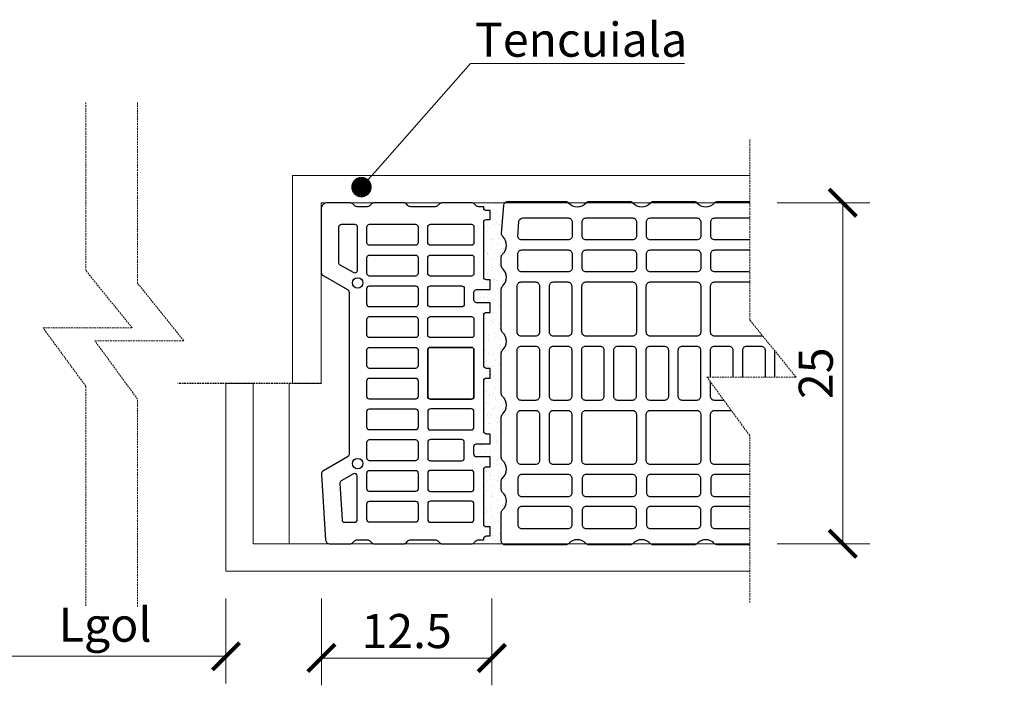
# Model space of a CAD drawing. Units: inches. Extents: x -37 to 28023, y -1489 to 7247.
# Drawn here: x 27301 to 28023, y 4888 to 5376 of the extents above; entities that cross this region are included whole.
import ezdxf
from ezdxf import colors
from ezdxf.entities.mleader import LeaderData, LeaderLine
from ezdxf.math import Vec2, Vec3

# ---------------------------------------------------------------- set-up
doc = ezdxf.new("R2010")
doc.units = ezdxf.units.IN
doc.header["$MEASUREMENT"] = 0
doc.linetypes.add('HIDDEN', pattern=[0.375, 0.25, -0.125])
for name, color, linetype in [('CARAMIZI', 35, 'Continuous'), ('CARAMIZI GOLURI', 35, 'Continuous'), ('ceramic pth', 30, 'Continuous'), ('MORTAR', 8, 'Continuous'), ('POLISTIREN', 8, 'Continuous')]:
    doc.layers.add(name, color=color, linetype=linetype)
for name, color, linetype, lineweight in [('COTE', 1, 'Continuous', 13), ('Linii subtiri', 130, 'Continuous', 13), ('R_multileader', 30, 'Continuous', 13), ('R_tencuiala', 8, 'Continuous', 9)]:
    doc.layers.add(name, color=color, linetype=linetype, lineweight=lineweight)
doc.styles.add('1_10', font='arial.ttf', dxfattribs={"height": 25})
doc.styles.get("Standard").update_dxf_attribs({"font": 'arial.ttf'})
doc.linetypes.add('BATTING', pattern='A,0.0001,-0.1,[134,ltypeshp.shx,S=0.1,R=0,X=-0.1,Y=0],-0.2,[134,ltypeshp.shx,S=0.1,R=180,X=0.1,Y=0],-0.1', length=0.4001)
doc.dimstyles.new('1_10', dxfattribs={"dimtxt": 25, "dimasz": 20, "dimexe": 20, "dimexo": 20, "dimgap": 7, "dimtad": 1, "dimdec": 4, "dimlfac": 0.1, "dimzin": 12, "dimdsep": 46, "dimtxsty": 'Standard', "dimblk": 'ARCHTICK', "dimcen": 0.09, "dimclrd": 256, "dimclre": 256, "dimclrt": 7, "dimadec": 0, "dimazin": 3, "dimtfac": 1, "dimtdec": 4, "dimtofl": 0, "dimtmove": 0, "dimatfit": 0, "dimfxl": 1, "dimtolj": 1, "dimtzin": 0, "dimlwd": -1, "dimlwe": -1, "dimarcsym": 0})

# ---------------------------------------------------------------- blocks, each defined once
blk = doc.blocks.new('_ArchTick')
at = {"color": 0, "linetype": 'ByBlock', "const_width": 0.15}
blk.add_lwpolyline([(-0.5, -0.5), (0.5, 0.5)], dxfattribs=at)
blk = doc.blocks.new('*D8')
at = {"layer": 'COTE', "transparency": 16777216}
for p, q in [((27856.23, 5241.65), (27924.41, 5241.65)), ((27904.41, 4991.64), (27904.41, 5241.65)), ((27856.23, 4991.64), (27924.41, 4991.64))]:
    blk.add_line(p, q, dxfattribs=at)
at = {"layer": 'Defpoints', "color": 0, "transparency": 16777216}
for p in [(27836.23, 5241.65), (27904.41, 5241.65), (27836.23, 4991.64)]:
    blk.add_point(p, dxfattribs=at)
at = {"layer": 'COTE', "transparency": 16777216, "xscale": 20, "yscale": 20, "zscale": 20}
for p, rotation in [((27904.41, 5241.65), 90), ((27904.41, 4991.64), 270)]:
    blk.add_blockref('_ArchTick', p, dxfattribs=dict(at, rotation=rotation))
at = {"layer": 'COTE', "color": 7, "transparency": 16777216, "insert": (27884.64, 5116.64), "char_height": 25, "attachment_point": 5, "rotation": 90}
blk.add_mtext('\\A1;25', dxfattribs=at)
blk = doc.blocks.new('*D19')
at = {"layer": 'COTE', "transparency": 16777216}
for p, q in [((27248.23, 4951.64), (27248.23, 4889.17)), ((27452.06, 4951.64), (27452.06, 4889.17)), ((27452.06, 4909.17), (27248.23, 4909.17))]:
    blk.add_line(p, q, dxfattribs=at)
at = {"layer": 'Defpoints', "color": 0, "transparency": 16777216}
for p in [(27248.23, 4971.64), (27452.06, 4971.64), (27248.23, 4909.17)]:
    blk.add_point(p, dxfattribs=at)
at = {"layer": 'COTE', "transparency": 16777216, "xscale": 20, "yscale": 20, "zscale": 20, "rotation": 180}
blk.add_blockref('_ArchTick', (27248.23, 4909.17), dxfattribs=at)
at = {"layer": 'COTE', "transparency": 16777216, "xscale": 20, "yscale": 20, "zscale": 20}
blk.add_blockref('_ArchTick', (27452.06, 4909.17), dxfattribs=at)
at = {"layer": 'COTE', "color": 7, "transparency": 16777216, "insert": (27363.43, 4932.34), "char_height": 25, "attachment_point": 5}
blk.add_mtext('\\A1;Lgol', dxfattribs=at)
blk = doc.blocks.new('pth 25 1-3 edge')
at = {"layer": 'CARAMIZI'}
for points in [[(129, -78.65), (129, -71.21), (118.56, -71.21, -0.414214), (116.56, -69.21), (116.56, -63.21, -0.414214), (118.56, -61.21), (129, -61.21), (129, -53.77), (126, -53.77, -0.414214), (124, -51.77), (124, -9.8, -0.414214), (126, -7.8), (129, -7.8), (129, -1), (126, -1, -0.414214), (124, 1), (124, 2), (120.17, 2, -0.198912), (118.04, 2.88), (116.8, 4.12, 0.198912), (114.68, 5), (92.33, 5, 0.198912), (90.21, 4.12), (88.97, 2.88, -0.198912), (86.85, 2), (68.33, 2, -0.198912), (66.21, 2.88), (64.97, 4.12, 0.198912), (62.85, 5), (40.5, 5, 0.198912), (38.38, 4.12), (37.14, 2.88, -0.198912), (35.02, 2), (27.5, 2, -0.198912), (25.38, 2.88), (24.14, 4.12, 0.198912), (22.02, 5), (5, 5, 0.414214), (0, 0), (0, -48, 0.268245), (1.5, -50.6), (19.97, -61.23, -0.268245), (21.47, -63.83), (21.47, -186.18, -0.268245), (19.97, -188.78), (1.69, -199.31, 0.285433), (0.19, -202.1), (3.39, -252.21, 0.395631), (6.39, -255.01), (22.02, -255.01, 0.198912), (24.14, -254.14), (25.38, -252.89, -0.198912), (27.5, -252.01), (35.02, -252.01, -0.198912), (37.14, -252.89), (38.38, -254.14, 0.198912), (40.5, -255.01), (62.85, -255.01, 0.198912), (64.97, -254.14), (66.21, -252.89, -0.198912), (68.33, -252.01), (86.85, -252.01, -0.198912), (88.97, -252.89), (90.21, -254.14, 0.198912), (92.33, -255.01), (114.68, -255.01, 0.198912), (116.8, -254.14), (118.04, -252.89, -0.198912), (120.17, -252.01), (124, -252.01), (124, -251.01, -0.414214), (126, -249.01), (129, -249.01), (129, -242.21), (126, -242.21, -0.414214), (124, -240.21), (124, -198.24, -0.414214), (126, -196.24), (129, -196.24), (129, -188.8), (118.56, -188.8, -0.414214), (116.56, -186.8), (116.56, -180.8, -0.414214), (118.56, -178.8), (129, -178.8), (129, -171.36), (126, -171.36, -0.414214), (124, -169.36), (124, -130.7, -0.414214), (126, -128.7), (129, -128.7), (129, -121.31), (126, -121.31, -0.414214), (124, -119.31), (124, -80.65, -0.414214), (126, -78.65)], [(13.5, -40.77), (13.5, -13.4, -0.414214), (15.5, -11.4), (25.57, -11.4, -0.414214), (27.57, -13.4), (27.57, -46.57, -0.576982), (24.57, -48.31), (14.5, -42.51, -0.268245)], [(71.89, -27.47), (36.95, -27.47, -0.414214), (34.95, -25.47), (34.95, -13.41, -0.414214), (36.95, -11.41), (71.89, -11.41, -0.414214), (73.89, -13.41), (73.89, -25.47, -0.414214)], [(114.56, -27.47), (83.29, -27.47, -0.414214), (81.29, -25.47), (81.29, -13.41, -0.414214), (83.29, -11.41), (114.56, -11.41, -0.414214), (116.56, -13.41), (116.56, -25.47, -0.414214)], [(71.89, -50.93), (36.95, -50.93, -0.414214), (34.95, -48.93), (34.95, -36.87, -0.414214), (36.95, -34.87), (71.89, -34.87, -0.414214), (73.89, -36.87), (73.89, -48.93, -0.414214)], [(114.56, -50.93), (83.29, -50.93, -0.414214), (81.29, -48.93), (81.29, -36.87, -0.414214), (83.29, -34.87), (114.56, -34.87, -0.414214), (116.56, -36.87), (116.56, -48.93, -0.414214)], [(71.89, -74.39), (36.95, -74.39, -0.414214), (34.95, -72.39), (34.95, -60.33, -0.414214), (36.95, -58.33), (71.89, -58.33, -0.414214), (73.89, -60.33), (73.89, -72.39, -0.414214)], [(81.29, -72.39), (81.29, -60.33, -0.414214), (83.29, -58.33), (107.12, -58.33, -0.414214), (109.12, -60.33), (109.12, -72.39, -0.414214), (107.12, -74.39), (83.29, -74.39, -0.414214)], [(71.89, -97.85), (36.95, -97.85, -0.414214), (34.95, -95.85), (34.95, -83.79, -0.414214), (36.95, -81.79), (71.89, -81.79, -0.414214), (73.89, -83.79), (73.89, -95.85, -0.414214)], [(114.56, -97.85), (83.29, -97.85, -0.414214), (81.29, -95.85), (81.29, -83.79, -0.414214), (83.29, -81.79), (114.56, -81.79, -0.414214), (116.56, -83.79), (116.56, -95.85, -0.414214)], [(71.89, -121.31), (36.95, -121.31, -0.414214), (34.95, -119.31), (34.95, -107.25, -0.414214), (36.95, -105.25), (71.89, -105.25, -0.414214), (73.89, -107.25), (73.89, -119.31, -0.414214)], [(81.29, -142.77), (81.29, -107.25, -0.414214), (83.29, -105.25), (114.56, -105.25, -0.414214), (116.56, -107.25), (116.56, -142.77, -0.414214), (114.56, -144.77), (83.29, -144.77, -0.414214)], [(81.29, -107.25), (81.29, -142.77, 0.414214), (83.29, -144.77), (114.56, -144.77, 0.414214), (116.56, -142.77), (116.56, -107.25, 0.414214), (114.56, -105.25), (83.29, -105.25, 0.414214)], [(71.89, -144.77), (36.95, -144.77, -0.414214), (34.95, -142.77), (34.95, -130.71, -0.414214), (36.95, -128.71), (71.89, -128.71, -0.414214), (73.89, -130.71), (73.89, -142.77, -0.414214)], [(71.89, -168.23), (36.95, -168.23, -0.414214), (34.95, -166.23), (34.95, -154.17, -0.414214), (36.95, -152.17), (71.89, -152.17, -0.414214), (73.89, -154.17), (73.89, -166.23, -0.414214)], [(114.56, -152.16), (83.29, -152.16, 0.414214), (81.29, -154.16), (81.29, -166.22, 0.414214), (83.29, -168.22), (114.56, -168.22, 0.414214), (116.56, -166.22), (116.56, -154.16, 0.414214)], [(71.89, -191.69), (36.95, -191.69, -0.414214), (34.95, -189.69), (34.95, -177.63, -0.414214), (36.95, -175.63), (71.89, -175.63, -0.414214), (73.89, -177.63), (73.89, -189.69, -0.414214)], [(81.29, -177.62), (81.29, -189.68, 0.414214), (83.29, -191.68), (107.12, -191.68, 0.414214), (109.12, -189.68), (109.12, -177.62, 0.414214), (107.12, -175.62), (83.29, -175.62, 0.414214)], [(17.93, -238.61), (25.57, -238.61, 0.414214), (27.57, -236.61), (27.57, -203.44, 0.576982), (24.57, -201.71), (15.15, -207.13, 0.285433), (14.16, -208.99), (15.93, -236.74, 0.395631)], [(71.89, -215.15), (36.95, -215.15, -0.414214), (34.95, -213.15), (34.95, -201.09, -0.414214), (36.95, -199.09), (71.89, -199.09, -0.414214), (73.89, -201.09), (73.89, -213.15, -0.414214)], [(114.56, -199.08), (83.29, -199.08, 0.414214), (81.29, -201.08), (81.29, -213.14, 0.414214), (83.29, -215.14), (114.56, -215.14, 0.414214), (116.56, -213.14), (116.56, -201.08, 0.414214)], [(71.89, -238.61), (36.95, -238.61, -0.414214), (34.95, -236.61), (34.95, -224.55, -0.414214), (36.95, -222.55), (71.89, -222.55, -0.414214), (73.89, -224.55), (73.89, -236.61, -0.414214)], [(114.56, -222.54), (83.29, -222.54, 0.414214), (81.29, -224.54), (81.29, -236.6, 0.414214), (83.29, -238.6), (114.56, -238.6, 0.414214), (116.56, -236.6), (116.56, -224.54, 0.414214)]]:
    blk.add_lwpolyline(points, format="xyb", close=True, dxfattribs=at)
for centre in [(27.84, -56.15), (27.84, -193.87)]:
    blk.add_circle(centre, 4, dxfattribs=at)
blk = doc.blocks.new('*D22')
at = {"layer": 'COTE', "transparency": 16777216}
for p, q in [((27522.06, 4951.64), (27522.06, 4887.91)), ((27647.06, 4951.64), (27647.06, 4887.91)), ((27522.06, 4907.91), (27647.06, 4907.91))]:
    blk.add_line(p, q, dxfattribs=at)
at = {"layer": 'Defpoints', "color": 0, "transparency": 16777216}
for p in [(27522.06, 4971.64), (27647.06, 4971.64), (27647.06, 4907.91)]:
    blk.add_point(p, dxfattribs=at)
at = {"layer": 'COTE', "transparency": 16777216, "xscale": 20, "yscale": 20, "zscale": 20, "rotation": 180}
blk.add_blockref('_ArchTick', (27522.06, 4907.91), dxfattribs=at)
at = {"layer": 'COTE', "transparency": 16777216, "xscale": 20, "yscale": 20, "zscale": 20}
blk.add_blockref('_ArchTick', (27647.06, 4907.91), dxfattribs=at)
at = {"layer": 'COTE', "color": 7, "transparency": 16777216, "insert": (27584.56, 4927.67), "char_height": 25, "attachment_point": 5}
blk.add_mtext('\\A1;12.5', dxfattribs=at)
blk = doc.blocks.new('_Dot')
at = {"color": 0, "linetype": 'ByBlock', "lineweight": -2}
blk.add_line((-0.5, 0), (-1, 0), dxfattribs=at)
at = {"color": 0, "linetype": 'ByBlock', "const_width": 0.5}
blk.add_lwpolyline([(-0.25, 0, 1), (0.25, 0, 1)], format="xyb", close=True, dxfattribs=at)
blk = doc.blocks.new('25-30LIGHT')
at = {"layer": 'CARAMIZI'}
blk.add_lwpolyline([(4736.68, -3726.48, 0.447214), (4736.68, -3713.54, -0.213422), (4735.71, -3711.38), (4735.71, -3681.47, -0.213422), (4736.68, -3679.31, 0.447214), (4736.68, -3666.37, -0.213422), (4735.71, -3664.21), (4735.71, -3634.4, -0.213422), (4736.68, -3632.24, 0.447214), (4736.68, -3619.3, -0.213422), (4735.71, -3617.14), (4735.71, -3587.32, -0.213422), (4736.68, -3585.17, 0.447214), (4736.68, -3572.23, -0.213422), (4735.71, -3570.07), (4735.71, -3540.16, -0.213422), (4736.68, -3538, 0.447214), (4736.68, -3525.06, -0.213422), (4735.71, -3522.9), (4735.71, -3480.38, -0.391746), (4738.38, -3477.5), (4759.08, -3475.89, -0.230335), (4761.44, -3476.82, 0.443368), (4774.3, -3476.74, -0.213422), (4776.46, -3475.77), (4782.65, -3475.77, -0.213422), (4784.8, -3476.74, 0.447214), (4797.74, -3476.74, -0.213422), (4799.9, -3475.77), (4829.53, -3475.77, -0.213422), (4831.68, -3476.74, 0.447214), (4844.62, -3476.74, -0.213422), (4846.78, -3475.77), (4876.4, -3475.77, -0.213422), (4878.56, -3476.74, 0.447214), (4891.5, -3476.74, -0.213422), (4893.66, -3475.77), (4923.28, -3475.77, -0.213422), (4925.44, -3476.74, 0.447214), (4938.38, -3476.74, -0.213422), (4940.54, -3475.77), (4946.72, -3475.77, -0.213422), (4948.88, -3476.74, 0.447214), (4961.82, -3476.74, -0.213422), (4963.98, -3475.77), (4984.58, -3475.77, -0.414214), (4987.47, -3478.67), (4987.47, -3522.9, -0.213422), (4986.51, -3525.06, 0.447214), (4986.51, -3538, -0.213422), (4987.47, -3540.16), (4987.47, -3570.07, -0.213422), (4986.51, -3572.23, 0.447214), (4986.51, -3585.17, -0.213422), (4987.47, -3587.32), (4987.47, -3617.14, -0.213422), (4986.51, -3619.3, 0.447214), (4986.51, -3632.24, -0.213422), (4987.47, -3634.4), (4987.47, -3664.21, -0.213422), (4986.51, -3666.37, 0.447214), (4986.51, -3679.31, -0.213422), (4987.47, -3681.47), (4987.47, -3711.38, -0.213422), (4986.51, -3713.54, 0.447214), (4986.51, -3726.48, -0.213422), (4987.47, -3728.64), (4987.47, -3772.87, -0.414214), (4984.58, -3775.76), (4963.98, -3775.76, -0.213422), (4961.82, -3774.8, 0.447214), (4948.88, -3774.8, -0.213422), (4946.72, -3775.76), (4940.54, -3775.76, -0.213422), (4938.38, -3774.8, 0.447214), (4925.44, -3774.8, -0.213422), (4923.28, -3775.76), (4893.66, -3775.76, -0.213422), (4891.5, -3774.8, 0.447214), (4878.56, -3774.8, -0.213422), (4876.4, -3775.76), (4846.78, -3775.76, -0.213422), (4844.62, -3774.8, 0.447214), (4831.68, -3774.8, -0.213422), (4829.53, -3775.76), (4799.9, -3775.76, -0.213422), (4797.74, -3774.8, 0.447214), (4784.8, -3774.8, -0.213422), (4782.65, -3775.76), (4776.46, -3775.76, -0.213422), (4774.3, -3774.8, 0.443368), (4761.44, -3774.72, -0.230335), (4759.08, -3775.65), (4738.38, -3774.04, -0.391746), (4735.71, -3771.16), (4735.71, -3728.64, -0.213422)], format="xyb", close=True, dxfattribs=at)
at = {"layer": 'CARAMIZI GOLURI'}
for points in [[(4761.08, -3487.83), (4750.44, -3488.66, 0.391746), (4747.77, -3491.54), (4747.77, -3524.8, 0.414214), (4750.66, -3527.7), (4760.98, -3527.7, 0.414214), (4763.88, -3524.8), (4763.88, -3490.73, 0.414214), (4760.98, -3487.83)], [(4761.08, -3763.71), (4750.44, -3762.88, -0.391746), (4747.77, -3760), (4747.77, -3726.73, -0.414214), (4750.66, -3723.84), (4760.98, -3723.84, -0.414214), (4763.88, -3726.73), (4763.88, -3760.81, -0.414214), (4760.98, -3763.71)]]:
    blk.add_lwpolyline(points, format="xyb", dxfattribs=at)
for points in [[(4771.21, -3490.73, -0.414214), (4774.1, -3487.83), (4784.42, -3487.83, -0.414214), (4787.32, -3490.73), (4787.32, -3524.8, -0.414214), (4784.42, -3527.7), (4774.1, -3527.7, -0.414214), (4771.21, -3524.8)], [(4831.5, -3487.83, -0.414214), (4834.39, -3490.73), (4834.39, -3501.24, -0.414214), (4831.5, -3504.13), (4797.54, -3504.13, -0.414214), (4794.65, -3501.24), (4794.65, -3490.73, -0.414214), (4797.54, -3487.83)], [(4878.57, -3487.83, -0.414214), (4881.46, -3490.73), (4881.46, -3501.24, -0.414214), (4878.57, -3504.13), (4844.62, -3504.13, -0.414214), (4841.72, -3501.24), (4841.72, -3490.73, -0.414214), (4844.62, -3487.83)], [(4925.64, -3487.83, -0.414214), (4928.54, -3490.73), (4928.54, -3501.24, -0.414214), (4925.64, -3504.13), (4891.69, -3504.13, -0.414214), (4888.79, -3501.24), (4888.79, -3490.73, -0.414214), (4891.69, -3487.83)], [(4951.98, -3490.73, 0.414214), (4949.08, -3487.83), (4938.76, -3487.83, 0.414214), (4935.87, -3490.73), (4935.87, -3524.8, 0.414214), (4938.76, -3527.7), (4949.08, -3527.7, 0.414214), (4951.98, -3524.8)], [(4975.42, -3490.73, 0.414214), (4972.52, -3487.83), (4962.2, -3487.83, 0.414214), (4959.31, -3490.73), (4959.31, -3524.8, 0.414214), (4962.2, -3527.7), (4972.52, -3527.7, 0.414214), (4975.42, -3524.8)], [(4831.5, -3511.46, -0.414214), (4834.39, -3514.36), (4834.39, -3524.87, -0.414214), (4831.5, -3527.77), (4797.54, -3527.77, -0.414214), (4794.65, -3524.87), (4794.65, -3514.36, -0.414214), (4797.54, -3511.46)], [(4878.57, -3511.46, -0.414214), (4881.46, -3514.36), (4881.46, -3524.87, -0.414214), (4878.57, -3527.77), (4844.62, -3527.77, -0.414214), (4841.72, -3524.87), (4841.72, -3514.36, -0.414214), (4844.62, -3511.46)], [(4925.64, -3511.46, -0.414214), (4928.54, -3514.36), (4928.54, -3524.87, -0.414214), (4925.64, -3527.77), (4891.69, -3527.77, -0.414214), (4888.79, -3524.87), (4888.79, -3514.36, -0.414214), (4891.69, -3511.46)], [(4747.77, -3537.92, -0.414214), (4750.66, -3535.03), (4760.98, -3535.03, -0.414214), (4763.88, -3537.92), (4763.88, -3572, -0.414214), (4760.98, -3574.9), (4750.66, -3574.9, -0.414214), (4747.77, -3572)], [(4771.21, -3537.92, -0.414214), (4774.1, -3535.03), (4784.42, -3535.03, -0.414214), (4787.32, -3537.92), (4787.32, -3572, -0.414214), (4784.42, -3574.9), (4774.1, -3574.9, -0.414214), (4771.21, -3572)], [(4797.54, -3575.03, -0.414214), (4794.65, -3572.14), (4794.65, -3537.99, -0.414214), (4797.54, -3535.1), (4831.5, -3535.1, -0.414214), (4834.39, -3537.99), (4834.39, -3572.14, -0.414214), (4831.5, -3575.03)], [(4878.57, -3535.1, -0.414214), (4881.46, -3537.99), (4881.46, -3548.5, -0.414214), (4878.57, -3551.4), (4844.62, -3551.4, -0.414214), (4841.72, -3548.5), (4841.72, -3537.99, -0.414214), (4844.62, -3535.1)], [(4891.69, -3575.03, -0.414214), (4888.79, -3572.14), (4888.79, -3537.99, -0.414214), (4891.69, -3535.1), (4925.64, -3535.1, -0.414214), (4928.54, -3537.99), (4928.54, -3572.14, -0.414214), (4925.64, -3575.03)], [(4951.98, -3537.92, 0.414214), (4949.08, -3535.03), (4938.76, -3535.03, 0.414214), (4935.87, -3537.92), (4935.87, -3572, 0.414214), (4938.76, -3574.9), (4949.08, -3574.9, 0.414214), (4951.98, -3572)], [(4975.42, -3537.92, 0.414214), (4972.52, -3535.03), (4962.2, -3535.03, 0.414214), (4959.31, -3537.92), (4959.31, -3572, 0.414214), (4962.2, -3574.9), (4972.52, -3574.9, 0.414214), (4975.42, -3572)], [(4878.57, -3558.73, -0.414214), (4881.46, -3561.62), (4881.46, -3572.14, -0.414214), (4878.57, -3575.03), (4844.62, -3575.03, -0.414214), (4841.72, -3572.14), (4841.72, -3561.62, -0.414214), (4844.62, -3558.73)], [(4747.77, -3585.12, -0.414214), (4750.66, -3582.23), (4760.98, -3582.23, -0.414214), (4763.88, -3585.12), (4763.88, -3619.2, -0.414214), (4760.98, -3622.09), (4750.66, -3622.09, -0.414214), (4747.77, -3619.2)], [(4771.21, -3585.12, -0.414214), (4774.1, -3582.23), (4784.42, -3582.23, -0.414214), (4787.32, -3585.12), (4787.32, -3619.2, -0.414214), (4784.42, -3622.09), (4774.1, -3622.09, -0.414214), (4771.21, -3619.2)], [(4797.54, -3622.23, -0.414214), (4794.65, -3619.34), (4794.65, -3585.19, -0.414214), (4797.54, -3582.29), (4831.5, -3582.29, -0.414214), (4834.39, -3585.19), (4834.39, -3619.34, -0.414214), (4831.5, -3622.23)], [(4878.57, -3582.36, -0.414214), (4881.46, -3585.26), (4881.46, -3595.77, -0.414214), (4878.57, -3598.66), (4844.62, -3598.66, -0.414214), (4841.72, -3595.77), (4841.72, -3585.26, -0.414214), (4844.62, -3582.36)], [(4891.69, -3622.23, -0.414214), (4888.79, -3619.34), (4888.79, -3585.19, -0.414214), (4891.69, -3582.29), (4925.64, -3582.29, -0.414214), (4928.54, -3585.19), (4928.54, -3619.34, -0.414214), (4925.64, -3622.23)], [(4951.98, -3585.12, 0.414214), (4949.08, -3582.23), (4938.76, -3582.23, 0.414214), (4935.87, -3585.12), (4935.87, -3619.2, 0.414214), (4938.76, -3622.09), (4949.08, -3622.09, 0.414214), (4951.98, -3619.2)], [(4975.42, -3585.12, 0.414214), (4972.52, -3582.23), (4962.2, -3582.23, 0.414214), (4959.31, -3585.12), (4959.31, -3619.2, 0.414214), (4962.2, -3622.09), (4972.52, -3622.09, 0.414214), (4975.42, -3619.2)], [(4878.57, -3605.99, -0.414214), (4881.46, -3608.89), (4881.46, -3619.4, -0.414214), (4878.57, -3622.3), (4844.62, -3622.3, -0.414214), (4841.72, -3619.4), (4841.72, -3608.89, -0.414214), (4844.62, -3605.99)], [(4747.77, -3632.34, -0.414214), (4750.66, -3629.44), (4760.98, -3629.44, -0.414214), (4763.88, -3632.34), (4763.88, -3666.42, -0.414214), (4760.98, -3669.31), (4750.66, -3669.31, -0.414214), (4747.77, -3666.42)], [(4771.21, -3632.34, -0.414214), (4774.1, -3629.44), (4784.42, -3629.44, -0.414214), (4787.32, -3632.34), (4787.32, -3666.42, -0.414214), (4784.42, -3669.31), (4774.1, -3669.31, -0.414214), (4771.21, -3666.42)], [(4797.54, -3669.45, -0.414214), (4794.65, -3666.55), (4794.65, -3632.41, -0.414214), (4797.54, -3629.51), (4831.5, -3629.51, -0.414214), (4834.39, -3632.41), (4834.39, -3666.55, -0.414214), (4831.5, -3669.45)], [(4878.57, -3629.63, -0.414214), (4881.46, -3632.52), (4881.46, -3643.04, -0.414214), (4878.57, -3645.93), (4844.62, -3645.93, -0.414214), (4841.72, -3643.04), (4841.72, -3632.52, -0.414214), (4844.62, -3629.63)], [(4891.69, -3669.45, -0.414214), (4888.79, -3666.55), (4888.79, -3632.41, -0.414214), (4891.69, -3629.51), (4925.64, -3629.51, -0.414214), (4928.54, -3632.41), (4928.54, -3666.55, -0.414214), (4925.64, -3669.45)], [(4951.98, -3632.34, 0.414214), (4949.08, -3629.44), (4938.76, -3629.44, 0.414214), (4935.87, -3632.34), (4935.87, -3666.42, 0.414214), (4938.76, -3669.31), (4949.08, -3669.31, 0.414214), (4951.98, -3666.42)], [(4975.42, -3632.34, 0.414214), (4972.52, -3629.44), (4962.2, -3629.44, 0.414214), (4959.31, -3632.34), (4959.31, -3666.42, 0.414214), (4962.2, -3669.31), (4972.52, -3669.31, 0.414214), (4975.42, -3666.42)], [(4878.57, -3653.26, -0.414214), (4881.46, -3656.15), (4881.46, -3666.67, -0.414214), (4878.57, -3669.56), (4844.62, -3669.56, -0.414214), (4841.72, -3666.67), (4841.72, -3656.15, -0.414214), (4844.62, -3653.26)], [(4747.77, -3679.54, -0.414214), (4750.66, -3676.64), (4760.98, -3676.64, -0.414214), (4763.88, -3679.54), (4763.88, -3713.62, -0.414214), (4760.98, -3716.51), (4750.66, -3716.51, -0.414214), (4747.77, -3713.62)], [(4771.21, -3679.54, -0.414214), (4774.1, -3676.64), (4784.42, -3676.64, -0.414214), (4787.32, -3679.54), (4787.32, -3713.62, -0.414214), (4784.42, -3716.51), (4774.1, -3716.51, -0.414214), (4771.21, -3713.62)], [(4797.54, -3716.64, -0.414214), (4794.65, -3713.75), (4794.65, -3679.6, -0.414214), (4797.54, -3676.71), (4831.5, -3676.71, -0.414214), (4834.39, -3679.6), (4834.39, -3713.75, -0.414214), (4831.5, -3716.64)], [(4878.57, -3676.89, -0.414214), (4881.46, -3679.79), (4881.46, -3690.3, -0.414214), (4878.57, -3693.19), (4844.62, -3693.19, -0.414214), (4841.72, -3690.3), (4841.72, -3679.79, -0.414214), (4844.62, -3676.89)], [(4891.69, -3716.64, -0.414214), (4888.79, -3713.75), (4888.79, -3679.6, -0.414214), (4891.69, -3676.71), (4925.64, -3676.71, -0.414214), (4928.54, -3679.6), (4928.54, -3713.75, -0.414214), (4925.64, -3716.64)], [(4951.98, -3679.54, 0.414214), (4949.08, -3676.64), (4938.76, -3676.64, 0.414214), (4935.87, -3679.54), (4935.87, -3713.62, 0.414214), (4938.76, -3716.51), (4949.08, -3716.51, 0.414214), (4951.98, -3713.62)], [(4975.42, -3679.54, 0.414214), (4972.52, -3676.64), (4962.2, -3676.64, 0.414214), (4959.31, -3679.54), (4959.31, -3713.62, 0.414214), (4962.2, -3716.51), (4972.52, -3716.51, 0.414214), (4975.42, -3713.62)], [(4878.57, -3700.53, -0.414214), (4881.46, -3703.42), (4881.46, -3713.93, -0.414214), (4878.57, -3716.83), (4844.62, -3716.83, -0.414214), (4841.72, -3713.93), (4841.72, -3703.42, -0.414214), (4844.62, -3700.53)], [(4771.21, -3726.73, -0.414214), (4774.1, -3723.84), (4784.42, -3723.84, -0.414214), (4787.32, -3726.73), (4787.32, -3760.81, -0.414214), (4784.42, -3763.71), (4774.1, -3763.71, -0.414214), (4771.21, -3760.81)], [(4831.5, -3724.16, -0.414214), (4834.39, -3727.05), (4834.39, -3737.57, -0.414214), (4831.5, -3740.46), (4797.54, -3740.46, -0.414214), (4794.65, -3737.57), (4794.65, -3727.05, -0.414214), (4797.54, -3724.16)], [(4878.57, -3724.16, -0.414214), (4881.46, -3727.05), (4881.46, -3737.57, -0.414214), (4878.57, -3740.46), (4844.62, -3740.46, -0.414214), (4841.72, -3737.57), (4841.72, -3727.05, -0.414214), (4844.62, -3724.16)], [(4925.64, -3724.16, -0.414214), (4928.54, -3727.05), (4928.54, -3737.57, -0.414214), (4925.64, -3740.46), (4891.69, -3740.46, -0.414214), (4888.79, -3737.57), (4888.79, -3727.05, -0.414214), (4891.69, -3724.16)], [(4951.98, -3726.73, 0.414214), (4949.08, -3723.84), (4938.76, -3723.84, 0.414214), (4935.87, -3726.73), (4935.87, -3760.81, 0.414214), (4938.76, -3763.71), (4949.08, -3763.71, 0.414214), (4951.98, -3760.81)], [(4975.42, -3726.73, 0.414214), (4972.52, -3723.84), (4962.2, -3723.84, 0.414214), (4959.31, -3726.73), (4959.31, -3760.81, 0.414214), (4962.2, -3763.71), (4972.52, -3763.71, 0.414214), (4975.42, -3760.81)], [(4831.5, -3747.79, -0.414214), (4834.39, -3750.68), (4834.39, -3761.2, -0.414214), (4831.5, -3764.09), (4797.54, -3764.09, -0.414214), (4794.65, -3761.2), (4794.65, -3750.68, -0.414214), (4797.54, -3747.79)], [(4878.57, -3747.79, -0.414214), (4881.46, -3750.68), (4881.46, -3761.2, -0.414214), (4878.57, -3764.09), (4844.62, -3764.09, -0.414214), (4841.72, -3761.2), (4841.72, -3750.68, -0.414214), (4844.62, -3747.79)], [(4925.64, -3747.79, -0.414214), (4928.54, -3750.68), (4928.54, -3761.2, -0.414214), (4925.64, -3764.09), (4891.69, -3764.09, -0.414214), (4888.79, -3761.2), (4888.79, -3750.68, -0.414214), (4891.69, -3747.79)]]:
    blk.add_lwpolyline(points, format="xyb", close=True, dxfattribs=at)

msp = doc.modelspace()

# ---------------------------------------------------------------- hatches: boundary and pattern name
at = {"layer": 'MORTAR'}
h = msp.add_hatch(dxfattribs=at)
h.set_pattern_fill('AR-SAND', color=256, scale=4, style=0)
h.set_pattern_definition([(37.5, (3376.457, 0), (-0.2519734, 7.707295), [0, -6.08, 0, -6.8, 0, -6.5]), (7.5, (3376.457, 0), (7.079107, 11.2885843), [0, -3.28, 0, -5.48, 0, -2.1]), (327.5, (3371.537, 0), (12.4565674, 0.0226362), [0, -2, 0, -7.2, 0, -9.4]), (317.5, (3371.537, 0), (12.0245064, 3.5107023), [0, -1, 0, -4.72, 0, -5.4])])
h.paths.add_polyline_path([(27654.96822, 5099.67567, -0.213421765), (27654.00362, 5101.83258), (27654.00362, 5131.45686, -0.213421765), (27654.96822, 5133.61377, 0.447213596), (27654.96822, 5146.55523, -0.213421765), (27654.00362, 5148.71214), (27654.00362, 5178.33642, -0.213421765), (27654.96822, 5180.49333, 0.447213596), (27654.96822, 5193.43479, -0.213421765), (27654.00362, 5195.5917), (27654.00362, 5201.7762, -0.213421765), (27654.96822, 5203.93311, 0.443367999), (27655.05081, 5216.79975, -0.230335101), (27654.12238, 5219.15523), (27655.72596, 5239.85473, -0.174849556), (27656.53305, 5241.6451), (27644.83719, 5241.6451), (27643.36243, 5235.81292), (27645.90993, 5235.81292), (27645.90993, 5229.27481), (27643.02547, 5229.27481, 0.226945161), (27641.52797, 5228.5582), (27641.1025, 5226.8756), (27641.1025, 5186.99444, 0.414213562), (27643.02547, 5185.07147), (27645.90993, 5185.07147), (27645.90993, 5177.91801), (27635.87201, 5177.91801, 0.414213562), (27633.94904, 5175.99503), (27633.94904, 5170.22611, 0.414213562), (27635.87201, 5168.30314), (27645.90993, 5168.30314), (27645.90993, 5161.14967), (27643.02547, 5161.14967, 0.414213562), (27641.1025, 5159.2267), (27641.1025, 5122.05561, 0.414213562), (27643.02547, 5120.13264), (27645.90993, 5120.13264), (27645.90993, 5113.03104), (27643.02547, 5113.03104, 0.414213562), (27641.1025, 5111.10806), (27641.1025, 5073.93698, 0.414213562), (27643.02547, 5072.014), (27645.90993, 5072.014), (27645.90993, 5064.86054), (27635.87201, 5064.86054, 0.414213562), (27633.94904, 5062.93757), (27633.94904, 5057.16865, 0.414213562), (27635.87201, 5055.24567), (27645.90993, 5055.24567), (27645.90993, 5048.09221), (27643.02547, 5048.09221, 0.414213562), (27641.1025, 5046.16924), (27641.1025, 5005.81185, 0.414213562), (27643.02547, 5003.88887), (27645.90993, 5003.88887), (27645.90993, 4997.35076), (27643.02547, 4997.35076, 0.414213562), (27641.1025, 4995.42779), (27641.1025, 4994.4663), (27637.41594, 4994.4663, 0.198912367), (27635.37632, 4993.62146), (27634.18154, 4992.42668, -0.145220182), (27632.73912, 4991.64434), (27654.81936, 4991.64434, -0.194839241), (27654.00362, 4993.65822), (27654.00362, 5014.25796, -0.213421765), (27654.96822, 5016.41487, 0.447213596), (27654.96822, 5029.35633, -0.213421765), (27654.00362, 5031.51324), (27654.00362, 5037.69774, -0.213421765), (27654.96822, 5039.85465, 0.447213596), (27654.96822, 5052.79611, -0.213421765), (27654.00362, 5054.95302), (27654.00362, 5084.5773, -0.213421765), (27654.96822, 5086.73421, 0.447213596)])

# ---------------------------------------------------------------- linework, layer by layer
at = {"linetype": 'HIDDEN', "ltscale": 5}
msp.add_line((27522.0593, 5109.15286), (27416.69357, 5109.15286), dxfattribs=at)
at = {"layer": 'Linii subtiri', "linetype": 'HIDDEN', "ltscale": 5}
for points in [[(27349.28802, 4946.26629), (27349.28802, 5107.0354), (27317.91293, 5149.90647), (27383.19771, 5149.90647), (27349.28802, 5191.94293), (27349.28802, 5315.58126)], [(27387.21402, 4945.74037), (27387.21402, 5097.60821), (27355.83894, 5140.47928), (27421.12371, 5140.47928), (27387.21402, 5182.51573), (27387.21402, 5315.59081)]]:
    msp.add_lwpolyline(points, dxfattribs=at)
at = {"layer": 'POLISTIREN', "linetype": 'BATTING', "lineweight": 13, "ltscale": 6}
msp.add_line((27498.28426, 4991.64434), (27498.28426, 5109.15286), dxfattribs=at)

# ---------------------------------------------------------------- block references
at = {"layer": 'ceramic pth', "xscale": 0.9614869258392624, "yscale": 0.9614869258392624, "zscale": 0.9614869258392624}
msp.add_blockref('pth 25 1-3 edge', (27521.87812, 5236.83767), dxfattribs=at)
at = {"layer": 'COTE', "rotation": 270}
msp.add_blockref('25-30LIGHT', (31429.76806, 9978.23733), dxfattribs=at)

# ---------------------------------------------------------------- texts
at = {"insert": (27634.69323, 5373.66965), "char_height": 25, "width": 356.5796763, "attachment_point": 1, "style": '1_10'}
msp.add_mtext('{\\Q0;Tencuiala}', dxfattribs=at)

# ---------------------------------------------------------------- dimensions: what is measured, and where the dimension line sits
at = {"layer": 'COTE'}
dim = msp.add_linear_dim(base=(27248.22829, 4909.16527), p1=(27452.05926, 4971.64434), p2=(27248.22829, 4971.64482), text='Lgol', dimstyle='1_10', dxfattribs=at)
dim.commit()
dim.dimension.update_dxf_attribs({"geometry": '*D19', "text_midpoint": (27363.42871, 4909.16527), "dimtype": 160})
dim = msp.add_linear_dim(base=(27647.05979, 4907.9066), p1=(27522.0593, 4971.64434), p2=(27647.05979, 4971.64434), dimstyle='1_10', dxfattribs=at)
dim.commit()
dim.dimension.update_dxf_attribs({"geometry": '*D22', "text_midpoint": (27584.55954, 4927.67092)})

# ---------------------------------------------------------------- leaders
at = {"layer": 'R_multileader'}
ml = msp.add_multileader_mtext('Standard', dxfattribs=at)
ml.set_content('', color=256)
ml.set_leader_properties(linetype='ByLayer', lineweight=-1)
ml.set_arrow_properties(name='DOT')
ml.build(insert=Vec2(0, 0))
ml.multileader.update_dxf_attribs({"text_right_attachment_type": 6, "dogleg_length": 216.27993, "arrow_head_size": 15})
ctx = ml.context
ctx.base_point, ctx.char_height, ctx.arrow_head_size, ctx.landing_gap_size, ctx.plane_origin = Vec3(27788.37953, 5343.63416), 0.18, 15, 0.09, Vec3(27615.32357, 5232.64158)
ctx.right_attachment = 6
notes = []
notes.append((ctx, [(0, (1, 1, 0), (27631.5186, 5343.63416), (1, 0), 156.86093, [(0, [(27551.43221, 5253.11847)], 0, [])])]))
ctx.mtext.insert, ctx.mtext.flow_direction = Vec3(27788.46953, 5343.72416), 5
for ctx, leaders in notes:
    for number, flags, end, landing, length, lines in leaders:
        leader = LeaderData()
        leader.index, (leader.has_last_leader_line, leader.has_dogleg_vector, leader.attachment_direction) = number, flags
        leader.last_leader_point, leader.dogleg_vector, leader.dogleg_length = Vec3(end), Vec3(landing), length
        for number, points, colour, breaks in lines:
            line = LeaderLine()
            line.index, line.vertices, line.color, line.breaks = number, Vec3.list(points), colors.encode_raw_color(colour), breaks
            leader.lines.append(line)
        ctx.leaders.append(leader)

# ---------------------------------------------------------------- next in the draw order: wipeouts: each hides what was drawn before it
msp.add_wipeout([(27836.23406, 5287.98786), (27836.23406, 5155.7962), (27870.14375, 5113.75975), (27804.85898, 5113.75975), (27836.23406, 5070.88868), (27836.23406, 4948.66858), (28022.92629, 4948.95183), (28022.92629, 5288.00636)])

# ---------------------------------------------------------------- next in the draw order: linework, layer by layer
at = {"layer": 'Linii subtiri', "linetype": 'HIDDEN', "ltscale": 5}
msp.add_lwpolyline([(27836.23406, 4948.67715), (27836.23406, 5070.89725), (27804.85898, 5113.76832), (27870.14375, 5113.76832), (27836.23406, 5155.80477), (27836.23406, 5287.99643)], dxfattribs=at)
at = {"layer": 'R_tencuiala'}
for points in [[(27836.23406, 5241.6451), (27521.87812, 5241.6451), (27521.87812, 5109.15286), (27500.88079, 5109.15286), (27500.88079, 5261.64482), (27836.23406, 5261.64482)], [(27836.23406, 4971.64434), (27452.05926, 4971.64434), (27452.05926, 5109.15286), (27472.0593, 5109.15286), (27472.0593, 4991.64434), (27836.23406, 4991.64434)]]:
    msp.add_lwpolyline(points, dxfattribs=at)

# ---------------------------------------------------------------- next in the draw order: dimensions: what is measured, and where the dimension line sits
at = {"layer": 'COTE'}
dim = msp.add_linear_dim(base=(27904.40594, 5241.6451), p1=(27836.23406, 4991.64434), p2=(27836.23406, 5241.6451), angle=90, text='25', dimstyle='1_10', dxfattribs=at)
dim.commit()
dim.dimension.update_dxf_attribs({"geometry": '*D8', "text_midpoint": (27884.64162, 5116.64472)})

doc.saveas('drawing.dxf')
